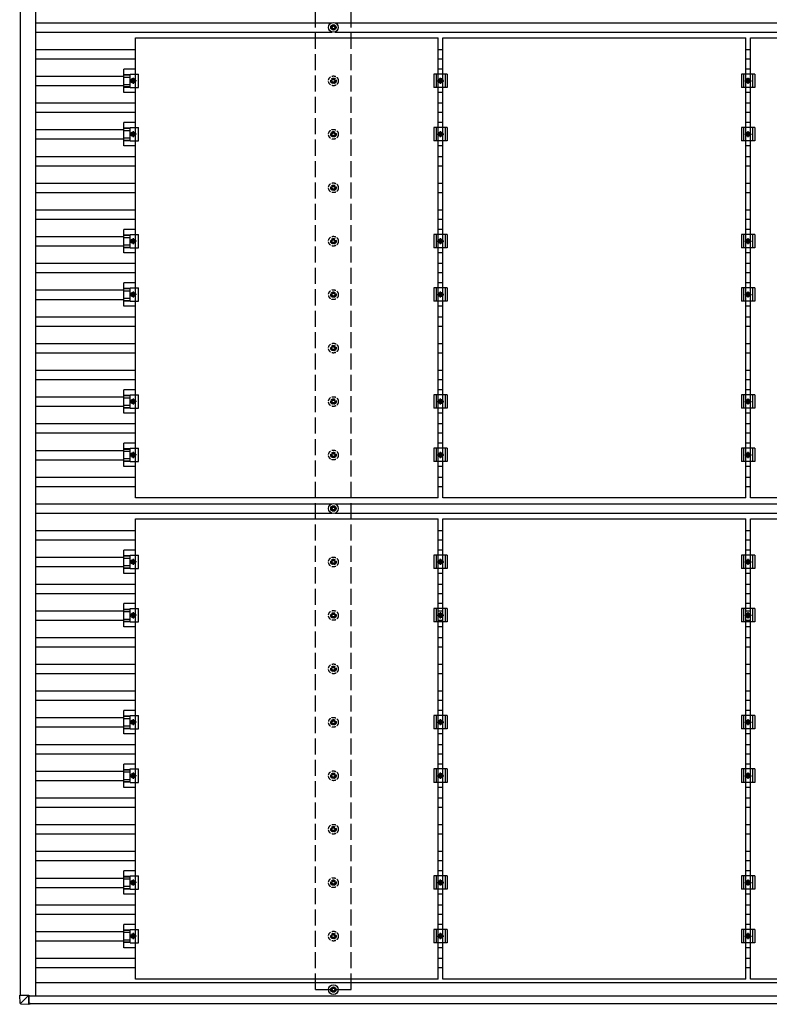
# Model space of a CAD drawing. Units: millimetres. Extents: x 0 to 25230, y 0 to 17820.
# Drawn here: x 9447 to 12253, y 9742 to 13426 of the extents above; entities that cross this region are included whole.
import ezdxf

# ---------------------------------------------------------------- set-up
doc = ezdxf.new("R2010")
doc.units = ezdxf.units.MM
doc.linetypes.add('YCENTER_1', pattern=[13, 10, -1, 1, -1])
doc.linetypes.add('YHIDDEN_1', pattern=[4, 3, -1])
doc.layers.add('YKK_13', color=4, linetype='Continuous', lineweight=30)
doc.layers.add('YKK_A1', color=4, linetype='Continuous', lineweight=30)

msp = doc.modelspace()

# ---------------------------------------------------------------- linework, layer by layer
at = {"layer": 'YKK_13'}
for p, q in [((10615.9, 13398.8), (10611.4, 13398.8)), ((10615.9, 13395.3), (10611.4, 13395.3)), ((10619.7, 13407.1), (10619.7, 13402.7)), ((10619.7, 13391.5), (10619.7, 13387.1)), ((10623.2, 13407.1), (10623.2, 13402.7)), ((10623.2, 13391.5), (10623.2, 13387.1)), ((10631.4, 13398.8), (10627, 13398.8)), ((10631.4, 13395.3), (10627, 13395.3)), ((9880, 13358.5), (11014, 13358.5)), ((9880, 11636.5), (9880, 13358.5)), ((11014, 11636.5), (11014, 13358.5)), ((11031, 13358.5), (12165, 13358.5)), ((11031, 11636.5), (11031, 13358.5)), ((12165, 11636.5), (12165, 13358.5)), ((12182, 13358.5), (13316, 13358.5)), ((12182, 11636.5), (12182, 13358.5)), ((9880, 13241.1), (9836.5, 13241.1)), ((9836.5, 13153.8), (9836.5, 13241.1)), ((11031, 13241.1), (11014, 13241.1)), ((12182, 13241.1), (12165, 13241.1)), ((9836.5, 13221), (9860.7, 13221)), ((9836.5, 13219.6), (9860.7, 13219.6)), ((9836.5, 13211.4), (9860.7, 13211.4)), ((9860.7, 13222.5), (9892, 13222.5)), ((9860.7, 13172.5), (9860.7, 13222.5)), ((9864, 13197.5), (9867.7, 13204)), ((9867.7, 13191), (9864, 13197.5)), ((9867.7, 13204), (9875.2, 13204)), ((9875.2, 13191), (9867.7, 13191)), ((9875.2, 13204), (9879, 13197.5)), ((9879, 13197.5), (9875.2, 13191)), ((9892, 13172.5), (9892, 13222.5)), ((11047.5, 13222.5), (10997.5, 13222.5)), ((10997.5, 13222.5), (10997.5, 13172.5)), ((11005.5, 13222.5), (11005.5, 13172.5)), ((11015, 13197.5), (11018.7, 13204)), ((11018.7, 13191), (11015, 13197.5)), ((11018.7, 13204), (11026.2, 13204)), ((11026.2, 13191), (11018.7, 13191)), ((11026.2, 13204), (11030, 13197.5)), ((11030, 13197.5), (11026.2, 13191)), ((11039.5, 13222.5), (11039.5, 13172.5)), ((11047.5, 13222.5), (11047.5, 13172.5)), ((12198.5, 13222.5), (12148.5, 13222.5)), ((12148.5, 13222.5), (12148.5, 13172.5)), ((12156.5, 13222.5), (12156.5, 13172.5)), ((12166, 13197.5), (12169.7, 13204)), ((12169.7, 13191), (12166, 13197.5)), ((12169.7, 13204), (12177.2, 13204)), ((12177.2, 13191), (12169.7, 13191)), ((12177.2, 13204), (12181, 13197.5)), ((12181, 13197.5), (12177.2, 13191)), ((12190.5, 13222.5), (12190.5, 13172.5)), ((12198.5, 13222.5), (12198.5, 13172.5)), ((9836.5, 13183.6), (9860.7, 13183.6)), ((9836.5, 13175.4), (9860.7, 13175.4)), ((9836.5, 13174), (9860.7, 13174)), ((9880, 13153.8), (9836.5, 13153.8)), ((9860.7, 13172.5), (9892, 13172.5)), ((11047.5, 13172.5), (10997.5, 13172.5)), ((11031, 13153.8), (11014, 13153.8)), ((12198.5, 13172.5), (12148.5, 13172.5)), ((12182, 13153.8), (12165, 13153.8)), ((9880, 13041.1), (9836.5, 13041.1)), ((9836.5, 12953.8), (9836.5, 13041.1)), ((11031, 13041.1), (11014, 13041.1)), ((12182, 13041.1), (12165, 13041.1)), ((9836.5, 13021), (9860.7, 13021)), ((9836.5, 13019.6), (9860.7, 13019.6)), ((9836.5, 13011.4), (9860.7, 13011.4)), ((9860.7, 13022.5), (9892, 13022.5)), ((9860.7, 12972.5), (9860.7, 13022.5)), ((9864, 12997.5), (9867.7, 13004)), ((9867.7, 13004), (9875.2, 13004)), ((9875.2, 13004), (9879, 12997.5)), ((9892, 12972.5), (9892, 13022.5)), ((11047.5, 13022.5), (10997.5, 13022.5)), ((10997.5, 13022.5), (10997.5, 12972.5)), ((11005.5, 13022.5), (11005.5, 12972.5)), ((11015, 12997.5), (11018.7, 13004)), ((11018.7, 13004), (11026.2, 13004)), ((11026.2, 13004), (11030, 12997.5)), ((11039.5, 13022.5), (11039.5, 12972.5)), ((11047.5, 13022.5), (11047.5, 12972.5)), ((12198.5, 13022.5), (12148.5, 13022.5)), ((12148.5, 13022.5), (12148.5, 12972.5)), ((12156.5, 13022.5), (12156.5, 12972.5)), ((12166, 12997.5), (12169.7, 13004)), ((12169.7, 13004), (12177.2, 13004)), ((12177.2, 13004), (12181, 12997.5)), ((12190.5, 13022.5), (12190.5, 12972.5)), ((12198.5, 13022.5), (12198.5, 12972.5)), ((9836.5, 12983.6), (9860.7, 12983.6)), ((9836.5, 12975.4), (9860.7, 12975.4)), ((9836.5, 12974), (9860.7, 12974)), ((9860.7, 12972.5), (9892, 12972.5)), ((9867.7, 12991), (9864, 12997.5)), ((9875.2, 12991), (9867.7, 12991)), ((9879, 12997.5), (9875.2, 12991)), ((11047.5, 12972.5), (10997.5, 12972.5)), ((11018.7, 12991), (11015, 12997.5)), ((11026.2, 12991), (11018.7, 12991)), ((11030, 12997.5), (11026.2, 12991)), ((12198.5, 12972.5), (12148.5, 12972.5)), ((12169.7, 12991), (12166, 12997.5)), ((12177.2, 12991), (12169.7, 12991)), ((12181, 12997.5), (12177.2, 12991)), ((9880, 12953.8), (9836.5, 12953.8)), ((11031, 12953.8), (11014, 12953.8)), ((12182, 12953.8), (12165, 12953.8)), ((9880, 12641.1), (9836.5, 12641.1)), ((9836.5, 12553.8), (9836.5, 12641.1)), ((11031, 12641.1), (11014, 12641.1)), ((12182, 12641.1), (12165, 12641.1)), ((9836.5, 12621), (9860.7, 12621)), ((9836.5, 12619.6), (9860.7, 12619.6)), ((9836.5, 12611.4), (9860.7, 12611.4)), ((9860.7, 12622.5), (9892, 12622.5)), ((9860.7, 12572.5), (9860.7, 12622.5)), ((9864, 12597.5), (9867.7, 12604)), ((9867.7, 12604), (9875.2, 12604)), ((9875.2, 12604), (9879, 12597.5)), ((9892, 12572.5), (9892, 12622.5)), ((11047.5, 12622.5), (10997.5, 12622.5)), ((10997.5, 12622.5), (10997.5, 12572.5)), ((11005.5, 12622.5), (11005.5, 12572.5)), ((11015, 12597.5), (11018.7, 12604)), ((11018.7, 12604), (11026.2, 12604)), ((11026.2, 12604), (11030, 12597.5)), ((11039.5, 12622.5), (11039.5, 12572.5)), ((11047.5, 12622.5), (11047.5, 12572.5)), ((12198.5, 12622.5), (12148.5, 12622.5)), ((12148.5, 12622.5), (12148.5, 12572.5)), ((12156.5, 12622.5), (12156.5, 12572.5)), ((12166, 12597.5), (12169.7, 12604)), ((12169.7, 12604), (12177.2, 12604)), ((12177.2, 12604), (12181, 12597.5)), ((12190.5, 12622.5), (12190.5, 12572.5)), ((12198.5, 12622.5), (12198.5, 12572.5)), ((9836.5, 12583.6), (9860.7, 12583.6)), ((9836.5, 12575.4), (9860.7, 12575.4)), ((9836.5, 12574), (9860.7, 12574)), ((9860.7, 12572.5), (9892, 12572.5)), ((9867.7, 12591), (9864, 12597.5)), ((9875.2, 12591), (9867.7, 12591)), ((9879, 12597.5), (9875.2, 12591)), ((11047.5, 12572.5), (10997.5, 12572.5)), ((11018.7, 12591), (11015, 12597.5)), ((11026.2, 12591), (11018.7, 12591)), ((11030, 12597.5), (11026.2, 12591)), ((12198.5, 12572.5), (12148.5, 12572.5)), ((12169.7, 12591), (12166, 12597.5)), ((12177.2, 12591), (12169.7, 12591)), ((12181, 12597.5), (12177.2, 12591)), ((9880, 12553.8), (9836.5, 12553.8)), ((11031, 12553.8), (11014, 12553.8)), ((12182, 12553.8), (12165, 12553.8)), ((9880, 12441.1), (9836.5, 12441.1)), ((9836.5, 12353.8), (9836.5, 12441.1)), ((9836.5, 12421), (9860.7, 12421)), ((9836.5, 12419.6), (9860.7, 12419.6)), ((9860.7, 12422.5), (9892, 12422.5)), ((9860.7, 12372.5), (9860.7, 12422.5)), ((9892, 12372.5), (9892, 12422.5)), ((11047.5, 12422.5), (10997.5, 12422.5)), ((10997.5, 12422.5), (10997.5, 12372.5)), ((11005.5, 12422.5), (11005.5, 12372.5)), ((11031, 12441.1), (11014, 12441.1)), ((11039.5, 12422.5), (11039.5, 12372.5)), ((11047.5, 12422.5), (11047.5, 12372.5)), ((12198.5, 12422.5), (12148.5, 12422.5)), ((12148.5, 12422.5), (12148.5, 12372.5)), ((12156.5, 12422.5), (12156.5, 12372.5)), ((12182, 12441.1), (12165, 12441.1)), ((12190.5, 12422.5), (12190.5, 12372.5)), ((12198.5, 12422.5), (12198.5, 12372.5)), ((9836.5, 12411.4), (9860.7, 12411.4)), ((9836.5, 12383.6), (9860.7, 12383.6)), ((9864, 12397.5), (9867.7, 12404)), ((9867.7, 12391), (9864, 12397.5)), ((9867.7, 12404), (9875.2, 12404)), ((9875.2, 12391), (9867.7, 12391)), ((9875.2, 12404), (9879, 12397.5)), ((9879, 12397.5), (9875.2, 12391)), ((11015, 12397.5), (11018.7, 12404)), ((11018.7, 12391), (11015, 12397.5)), ((11018.7, 12404), (11026.2, 12404)), ((11026.2, 12391), (11018.7, 12391)), ((11026.2, 12404), (11030, 12397.5)), ((11030, 12397.5), (11026.2, 12391)), ((12166, 12397.5), (12169.7, 12404)), ((12169.7, 12391), (12166, 12397.5)), ((12169.7, 12404), (12177.2, 12404)), ((12177.2, 12391), (12169.7, 12391)), ((12177.2, 12404), (12181, 12397.5)), ((12181, 12397.5), (12177.2, 12391)), ((9836.5, 12375.4), (9860.7, 12375.4)), ((9836.5, 12374), (9860.7, 12374)), ((9880, 12353.8), (9836.5, 12353.8)), ((9860.7, 12372.5), (9892, 12372.5)), ((11047.5, 12372.5), (10997.5, 12372.5)), ((11031, 12353.8), (11014, 12353.8)), ((12198.5, 12372.5), (12148.5, 12372.5)), ((12182, 12353.8), (12165, 12353.8)), ((9880, 12041.1), (9836.5, 12041.1)), ((9836.5, 11953.8), (9836.5, 12041.1)), ((9836.5, 12021), (9860.7, 12021)), ((9836.5, 12019.6), (9860.7, 12019.6)), ((9836.5, 12011.4), (9860.7, 12011.4)), ((9860.7, 12022.5), (9892, 12022.5)), ((9860.7, 11972.5), (9860.7, 12022.5)), ((9892, 11972.5), (9892, 12022.5)), ((11047.5, 12022.5), (10997.5, 12022.5)), ((10997.5, 12022.5), (10997.5, 11972.5)), ((11005.5, 12022.5), (11005.5, 11972.5)), ((11031, 12041.1), (11014, 12041.1)), ((11039.5, 12022.5), (11039.5, 11972.5)), ((11047.5, 12022.5), (11047.5, 11972.5)), ((12198.5, 12022.5), (12148.5, 12022.5)), ((12148.5, 12022.5), (12148.5, 11972.5)), ((12156.5, 12022.5), (12156.5, 11972.5)), ((12182, 12041.1), (12165, 12041.1)), ((12190.5, 12022.5), (12190.5, 11972.5)), ((12198.5, 12022.5), (12198.5, 11972.5)), ((9836.5, 11983.6), (9860.7, 11983.6)), ((9836.5, 11975.4), (9860.7, 11975.4)), ((9836.5, 11974), (9860.7, 11974)), ((9860.7, 11972.5), (9892, 11972.5)), ((9864, 11997.5), (9867.7, 12004)), ((9867.7, 11991), (9864, 11997.5)), ((9867.7, 12004), (9875.2, 12004)), ((9875.2, 11991), (9867.7, 11991)), ((9875.2, 12004), (9879, 11997.5)), ((9879, 11997.5), (9875.2, 11991)), ((11047.5, 11972.5), (10997.5, 11972.5)), ((11015, 11997.5), (11018.7, 12004)), ((11018.7, 11991), (11015, 11997.5)), ((11018.7, 12004), (11026.2, 12004)), ((11026.2, 11991), (11018.7, 11991)), ((11026.2, 12004), (11030, 11997.5)), ((11030, 11997.5), (11026.2, 11991)), ((12198.5, 11972.5), (12148.5, 11972.5)), ((12166, 11997.5), (12169.7, 12004)), ((12169.7, 11991), (12166, 11997.5)), ((12169.7, 12004), (12177.2, 12004)), ((12177.2, 11991), (12169.7, 11991)), ((12177.2, 12004), (12181, 11997.5)), ((12181, 11997.5), (12177.2, 11991)), ((9880, 11953.8), (9836.5, 11953.8)), ((11031, 11953.8), (11014, 11953.8)), ((12182, 11953.8), (12165, 11953.8)), ((9880, 11841.1), (9836.5, 11841.1)), ((9836.5, 11753.8), (9836.5, 11841.1)), ((11031, 11841.1), (11014, 11841.1)), ((12182, 11841.1), (12165, 11841.1)), ((9836.5, 11821), (9860.7, 11821)), ((9836.5, 11819.6), (9860.7, 11819.6)), ((9836.5, 11811.4), (9860.7, 11811.4)), ((9860.7, 11822.5), (9892, 11822.5)), ((9860.7, 11772.5), (9860.7, 11822.5)), ((9864, 11797.5), (9867.7, 11804)), ((9867.7, 11791), (9864, 11797.5)), ((9867.7, 11804), (9875.2, 11804)), ((9875.2, 11791), (9867.7, 11791)), ((9875.2, 11804), (9879, 11797.5)), ((9879, 11797.5), (9875.2, 11791)), ((9892, 11772.5), (9892, 11822.5)), ((11047.5, 11822.5), (10997.5, 11822.5)), ((10997.5, 11822.5), (10997.5, 11772.5)), ((11005.5, 11822.5), (11005.5, 11772.5)), ((11015, 11797.5), (11018.7, 11804)), ((11018.7, 11791), (11015, 11797.5)), ((11018.7, 11804), (11026.2, 11804)), ((11026.2, 11791), (11018.7, 11791)), ((11026.2, 11804), (11030, 11797.5)), ((11030, 11797.5), (11026.2, 11791)), ((11039.5, 11822.5), (11039.5, 11772.5)), ((11047.5, 11822.5), (11047.5, 11772.5)), ((12198.5, 11822.5), (12148.5, 11822.5)), ((12148.5, 11822.5), (12148.5, 11772.5)), ((12156.5, 11822.5), (12156.5, 11772.5)), ((12166, 11797.5), (12169.7, 11804)), ((12169.7, 11791), (12166, 11797.5)), ((12169.7, 11804), (12177.2, 11804)), ((12177.2, 11791), (12169.7, 11791)), ((12177.2, 11804), (12181, 11797.5)), ((12181, 11797.5), (12177.2, 11791)), ((12190.5, 11822.5), (12190.5, 11772.5)), ((12198.5, 11822.5), (12198.5, 11772.5)), ((9836.5, 11783.6), (9860.7, 11783.6)), ((9836.5, 11775.4), (9860.7, 11775.4)), ((9836.5, 11774), (9860.7, 11774)), ((9880, 11753.8), (9836.5, 11753.8)), ((9860.7, 11772.5), (9892, 11772.5)), ((11047.5, 11772.5), (10997.5, 11772.5)), ((11031, 11753.8), (11014, 11753.8)), ((12198.5, 11772.5), (12148.5, 11772.5)), ((12182, 11753.8), (12165, 11753.8)), ((11014, 11636.5), (9880, 11636.5)), ((10619.7, 11607.1), (10619.7, 11602.7)), ((10623.2, 11607.1), (10623.2, 11602.7)), ((12165, 11636.5), (11031, 11636.5)), ((13316, 11636.5), (12182, 11636.5)), ((10615.9, 11598.8), (10611.4, 11598.8)), ((10615.9, 11595.3), (10611.4, 11595.3)), ((10619.7, 11591.5), (10619.7, 11587.1)), ((10623.2, 11591.5), (10623.2, 11587.1)), ((10631.4, 11598.8), (10627, 11598.8)), ((10631.4, 11595.3), (10627, 11595.3)), ((9880, 11558.5), (11014, 11558.5)), ((9880, 9836.5), (9880, 11558.5)), ((11014, 9836.5), (11014, 11558.5)), ((11031, 11558.5), (12165, 11558.5)), ((11031, 9836.5), (11031, 11558.5)), ((12165, 9836.5), (12165, 11558.5)), ((12182, 11558.5), (13316, 11558.5)), ((12182, 9836.5), (12182, 11558.5)), ((9880, 11441.1), (9836.5, 11441.1)), ((9836.5, 11353.8), (9836.5, 11441.1)), ((9836.5, 11421), (9860.7, 11421)), ((9860.7, 11422.5), (9892, 11422.5)), ((9860.7, 11372.5), (9860.7, 11422.5)), ((9892, 11372.5), (9892, 11422.5)), ((11047.5, 11422.5), (10997.5, 11422.5)), ((10997.5, 11422.5), (10997.5, 11372.5)), ((11005.5, 11422.5), (11005.5, 11372.5)), ((11031, 11441.1), (11014, 11441.1)), ((11039.5, 11422.5), (11039.5, 11372.5)), ((11047.5, 11422.5), (11047.5, 11372.5)), ((12198.5, 11422.5), (12148.5, 11422.5)), ((12148.5, 11422.5), (12148.5, 11372.5)), ((12156.5, 11422.5), (12156.5, 11372.5)), ((12182, 11441.1), (12165, 11441.1)), ((12190.5, 11422.5), (12190.5, 11372.5)), ((12198.5, 11422.5), (12198.5, 11372.5)), ((9836.5, 11419.6), (9860.7, 11419.6)), ((9836.5, 11411.4), (9860.7, 11411.4)), ((9836.5, 11383.6), (9860.7, 11383.6)), ((9864, 11397.5), (9867.7, 11404)), ((9867.7, 11391), (9864, 11397.5)), ((9867.7, 11404), (9875.2, 11404)), ((9875.2, 11391), (9867.7, 11391)), ((9875.2, 11404), (9879, 11397.5)), ((9879, 11397.5), (9875.2, 11391)), ((11015, 11397.5), (11018.7, 11404)), ((11018.7, 11391), (11015, 11397.5)), ((11018.7, 11404), (11026.2, 11404)), ((11026.2, 11391), (11018.7, 11391)), ((11026.2, 11404), (11030, 11397.5)), ((11030, 11397.5), (11026.2, 11391)), ((12166, 11397.5), (12169.7, 11404)), ((12169.7, 11391), (12166, 11397.5)), ((12169.7, 11404), (12177.2, 11404)), ((12177.2, 11391), (12169.7, 11391)), ((12177.2, 11404), (12181, 11397.5)), ((12181, 11397.5), (12177.2, 11391)), ((9836.5, 11375.4), (9860.7, 11375.4)), ((9836.5, 11374), (9860.7, 11374)), ((9880, 11353.8), (9836.5, 11353.8)), ((9860.7, 11372.5), (9892, 11372.5)), ((11047.5, 11372.5), (10997.5, 11372.5)), ((11031, 11353.8), (11014, 11353.8)), ((12198.5, 11372.5), (12148.5, 11372.5)), ((12182, 11353.8), (12165, 11353.8)), ((9880, 11241.1), (9836.5, 11241.1)), ((9836.5, 11153.8), (9836.5, 11241.1)), ((11031, 11241.1), (11014, 11241.1)), ((12182, 11241.1), (12165, 11241.1)), ((9836.5, 11221), (9860.7, 11221)), ((9836.5, 11219.6), (9860.7, 11219.6)), ((9836.5, 11211.4), (9860.7, 11211.4)), ((9860.7, 11222.5), (9892, 11222.5)), ((9860.7, 11172.5), (9860.7, 11222.5)), ((9864, 11197.5), (9867.7, 11204)), ((9867.7, 11204), (9875.2, 11204)), ((9875.2, 11204), (9879, 11197.5)), ((9892, 11172.5), (9892, 11222.5)), ((11047.5, 11222.5), (10997.5, 11222.5)), ((10997.5, 11222.5), (10997.5, 11172.5)), ((11005.5, 11222.5), (11005.5, 11172.5)), ((11015, 11197.5), (11018.7, 11204)), ((11018.7, 11204), (11026.2, 11204)), ((11026.2, 11204), (11030, 11197.5)), ((11039.5, 11222.5), (11039.5, 11172.5)), ((11047.5, 11222.5), (11047.5, 11172.5)), ((12198.5, 11222.5), (12148.5, 11222.5)), ((12148.5, 11222.5), (12148.5, 11172.5)), ((12156.5, 11222.5), (12156.5, 11172.5)), ((12166, 11197.5), (12169.7, 11204)), ((12169.7, 11204), (12177.2, 11204)), ((12177.2, 11204), (12181, 11197.5)), ((12190.5, 11222.5), (12190.5, 11172.5)), ((12198.5, 11222.5), (12198.5, 11172.5)), ((9836.5, 11183.6), (9860.7, 11183.6)), ((9836.5, 11175.4), (9860.7, 11175.4)), ((9836.5, 11174), (9860.7, 11174)), ((9860.7, 11172.5), (9892, 11172.5)), ((9867.7, 11191), (9864, 11197.5)), ((9875.2, 11191), (9867.7, 11191)), ((9879, 11197.5), (9875.2, 11191)), ((11047.5, 11172.5), (10997.5, 11172.5)), ((11018.7, 11191), (11015, 11197.5)), ((11026.2, 11191), (11018.7, 11191)), ((11030, 11197.5), (11026.2, 11191)), ((12198.5, 11172.5), (12148.5, 11172.5)), ((12169.7, 11191), (12166, 11197.5)), ((12177.2, 11191), (12169.7, 11191)), ((12181, 11197.5), (12177.2, 11191)), ((9880, 11153.8), (9836.5, 11153.8)), ((11031, 11153.8), (11014, 11153.8)), ((12182, 11153.8), (12165, 11153.8)), ((9880, 10841.1), (9836.5, 10841.1)), ((9836.5, 10753.8), (9836.5, 10841.1)), ((11031, 10841.1), (11014, 10841.1)), ((12182, 10841.1), (12165, 10841.1)), ((9836.5, 10821), (9860.7, 10821)), ((9836.5, 10819.6), (9860.7, 10819.6)), ((9836.5, 10811.4), (9860.7, 10811.4)), ((9860.7, 10822.5), (9892, 10822.5)), ((9860.7, 10772.5), (9860.7, 10822.5)), ((9864, 10797.5), (9867.7, 10804)), ((9867.7, 10791), (9864, 10797.5)), ((9867.7, 10804), (9875.2, 10804)), ((9875.2, 10804), (9879, 10797.5)), ((9879, 10797.5), (9875.2, 10791)), ((9892, 10772.5), (9892, 10822.5)), ((11047.5, 10822.5), (10997.5, 10822.5)), ((10997.5, 10822.5), (10997.5, 10772.5)), ((11005.5, 10822.5), (11005.5, 10772.5)), ((11015, 10797.5), (11018.7, 10804)), ((11018.7, 10791), (11015, 10797.5)), ((11018.7, 10804), (11026.2, 10804)), ((11026.2, 10804), (11030, 10797.5)), ((11030, 10797.5), (11026.2, 10791)), ((11039.5, 10822.5), (11039.5, 10772.5)), ((11047.5, 10822.5), (11047.5, 10772.5)), ((12198.5, 10822.5), (12148.5, 10822.5)), ((12148.5, 10822.5), (12148.5, 10772.5)), ((12156.5, 10822.5), (12156.5, 10772.5)), ((12166, 10797.5), (12169.7, 10804)), ((12169.7, 10791), (12166, 10797.5)), ((12169.7, 10804), (12177.2, 10804)), ((12177.2, 10804), (12181, 10797.5)), ((12181, 10797.5), (12177.2, 10791)), ((12190.5, 10822.5), (12190.5, 10772.5)), ((12198.5, 10822.5), (12198.5, 10772.5)), ((9836.5, 10783.6), (9860.7, 10783.6)), ((9836.5, 10775.4), (9860.7, 10775.4)), ((9836.5, 10774), (9860.7, 10774)), ((9860.7, 10772.5), (9892, 10772.5)), ((9875.2, 10791), (9867.7, 10791)), ((11047.5, 10772.5), (10997.5, 10772.5)), ((11026.2, 10791), (11018.7, 10791)), ((12198.5, 10772.5), (12148.5, 10772.5)), ((12177.2, 10791), (12169.7, 10791)), ((9880, 10753.8), (9836.5, 10753.8)), ((11031, 10753.8), (11014, 10753.8)), ((12182, 10753.8), (12165, 10753.8)), ((9880, 10641.1), (9836.5, 10641.1)), ((9836.5, 10553.8), (9836.5, 10641.1)), ((9836.5, 10621), (9860.7, 10621)), ((9836.5, 10619.6), (9860.7, 10619.6)), ((9836.5, 10611.4), (9860.7, 10611.4)), ((9860.7, 10622.5), (9892, 10622.5)), ((9860.7, 10572.5), (9860.7, 10622.5)), ((9892, 10572.5), (9892, 10622.5)), ((11047.5, 10622.5), (10997.5, 10622.5)), ((10997.5, 10622.5), (10997.5, 10572.5)), ((11005.5, 10622.5), (11005.5, 10572.5)), ((11031, 10641.1), (11014, 10641.1)), ((11039.5, 10622.5), (11039.5, 10572.5)), ((11047.5, 10622.5), (11047.5, 10572.5)), ((12198.5, 10622.5), (12148.5, 10622.5)), ((12148.5, 10622.5), (12148.5, 10572.5)), ((12156.5, 10622.5), (12156.5, 10572.5)), ((12182, 10641.1), (12165, 10641.1)), ((12190.5, 10622.5), (12190.5, 10572.5)), ((12198.5, 10622.5), (12198.5, 10572.5)), ((9836.5, 10583.6), (9860.7, 10583.6)), ((9836.5, 10575.4), (9860.7, 10575.4)), ((9836.5, 10574), (9860.7, 10574)), ((9864, 10597.5), (9867.7, 10604)), ((9867.7, 10591), (9864, 10597.5)), ((9867.7, 10604), (9875.2, 10604)), ((9875.2, 10591), (9867.7, 10591)), ((9875.2, 10604), (9879, 10597.5)), ((9879, 10597.5), (9875.2, 10591)), ((11015, 10597.5), (11018.7, 10604)), ((11018.7, 10591), (11015, 10597.5)), ((11018.7, 10604), (11026.2, 10604)), ((11026.2, 10591), (11018.7, 10591)), ((11026.2, 10604), (11030, 10597.5)), ((11030, 10597.5), (11026.2, 10591)), ((12166, 10597.5), (12169.7, 10604)), ((12169.7, 10591), (12166, 10597.5)), ((12169.7, 10604), (12177.2, 10604)), ((12177.2, 10591), (12169.7, 10591)), ((12177.2, 10604), (12181, 10597.5)), ((12181, 10597.5), (12177.2, 10591)), ((9880, 10553.8), (9836.5, 10553.8)), ((9860.7, 10572.5), (9892, 10572.5)), ((11047.5, 10572.5), (10997.5, 10572.5)), ((11031, 10553.8), (11014, 10553.8)), ((12198.5, 10572.5), (12148.5, 10572.5)), ((12182, 10553.8), (12165, 10553.8)), ((9880, 10241.1), (9836.5, 10241.1)), ((9836.5, 10153.8), (9836.5, 10241.1)), ((11031, 10241.1), (11014, 10241.1)), ((12182, 10241.1), (12165, 10241.1)), ((9836.5, 10221), (9860.7, 10221)), ((9836.5, 10219.6), (9860.7, 10219.6)), ((9836.5, 10211.4), (9860.7, 10211.4)), ((9860.7, 10222.5), (9892, 10222.5)), ((9860.7, 10172.5), (9860.7, 10222.5)), ((9892, 10172.5), (9892, 10222.5)), ((11047.5, 10222.5), (10997.5, 10222.5)), ((10997.5, 10222.5), (10997.5, 10172.5)), ((11005.5, 10222.5), (11005.5, 10172.5)), ((11039.5, 10222.5), (11039.5, 10172.5)), ((11047.5, 10222.5), (11047.5, 10172.5)), ((12198.5, 10222.5), (12148.5, 10222.5)), ((12148.5, 10222.5), (12148.5, 10172.5)), ((12156.5, 10222.5), (12156.5, 10172.5)), ((12190.5, 10222.5), (12190.5, 10172.5)), ((12198.5, 10222.5), (12198.5, 10172.5)), ((9836.5, 10183.6), (9860.7, 10183.6)), ((9836.5, 10175.4), (9860.7, 10175.4)), ((9836.5, 10174), (9860.7, 10174)), ((9860.7, 10172.5), (9892, 10172.5)), ((9864, 10197.5), (9867.7, 10204)), ((9867.7, 10191), (9864, 10197.5)), ((9867.7, 10204), (9875.2, 10204)), ((9875.2, 10191), (9867.7, 10191)), ((9875.2, 10204), (9879, 10197.5)), ((9879, 10197.5), (9875.2, 10191)), ((11047.5, 10172.5), (10997.5, 10172.5)), ((11015, 10197.5), (11018.7, 10204)), ((11018.7, 10191), (11015, 10197.5)), ((11018.7, 10204), (11026.2, 10204)), ((11026.2, 10191), (11018.7, 10191)), ((11026.2, 10204), (11030, 10197.5)), ((11030, 10197.5), (11026.2, 10191)), ((12198.5, 10172.5), (12148.5, 10172.5)), ((12166, 10197.5), (12169.7, 10204)), ((12169.7, 10191), (12166, 10197.5)), ((12169.7, 10204), (12177.2, 10204)), ((12177.2, 10191), (12169.7, 10191)), ((12177.2, 10204), (12181, 10197.5)), ((12181, 10197.5), (12177.2, 10191)), ((9880, 10153.8), (9836.5, 10153.8)), ((11031, 10153.8), (11014, 10153.8)), ((12182, 10153.8), (12165, 10153.8)), ((9880, 10041.1), (9836.5, 10041.1)), ((9836.5, 9953.8), (9836.5, 10041.1)), ((9836.5, 10021), (9860.7, 10021)), ((9860.7, 10022.5), (9892, 10022.5)), ((9860.7, 9972.5), (9860.7, 10022.5)), ((9892, 9972.5), (9892, 10022.5)), ((11047.5, 10022.5), (10997.5, 10022.5)), ((10997.5, 10022.5), (10997.5, 9972.5)), ((11005.5, 10022.5), (11005.5, 9972.5)), ((11031, 10041.1), (11014, 10041.1)), ((11039.5, 10022.5), (11039.5, 9972.5)), ((11047.5, 10022.5), (11047.5, 9972.5)), ((12198.5, 10022.5), (12148.5, 10022.5)), ((12148.5, 10022.5), (12148.5, 9972.5)), ((12156.5, 10022.5), (12156.5, 9972.5)), ((12182, 10041.1), (12165, 10041.1)), ((12190.5, 10022.5), (12190.5, 9972.5)), ((12198.5, 10022.5), (12198.5, 9972.5)), ((9836.5, 10019.6), (9860.7, 10019.6)), ((9836.5, 10011.4), (9860.7, 10011.4)), ((9836.5, 9983.6), (9860.7, 9983.6)), ((9864, 9997.5), (9867.7, 10004)), ((9867.7, 9991), (9864, 9997.5)), ((9867.7, 10004), (9875.2, 10004)), ((9875.2, 9991), (9867.7, 9991)), ((9875.2, 10004), (9879, 9997.5)), ((9879, 9997.5), (9875.2, 9991)), ((11015, 9997.5), (11018.7, 10004)), ((11018.7, 9991), (11015, 9997.5)), ((11018.7, 10004), (11026.2, 10004)), ((11026.2, 9991), (11018.7, 9991)), ((11026.2, 10004), (11030, 9997.5)), ((11030, 9997.5), (11026.2, 9991)), ((12166, 9997.5), (12169.7, 10004)), ((12169.7, 9991), (12166, 9997.5)), ((12169.7, 10004), (12177.2, 10004)), ((12177.2, 9991), (12169.7, 9991)), ((12177.2, 10004), (12181, 9997.5)), ((12181, 9997.5), (12177.2, 9991)), ((9836.5, 9975.4), (9860.7, 9975.4)), ((9836.5, 9974), (9860.7, 9974)), ((9880, 9953.8), (9836.5, 9953.8)), ((9860.7, 9972.5), (9892, 9972.5)), ((11047.5, 9972.5), (10997.5, 9972.5)), ((11031, 9953.8), (11014, 9953.8)), ((12198.5, 9972.5), (12148.5, 9972.5)), ((12182, 9953.8), (12165, 9953.8)), ((11014, 9836.5), (9880, 9836.5)), ((12165, 9836.5), (11031, 9836.5)), ((13316, 9836.5), (12182, 9836.5)), ((10619.7, 9807.1), (10619.7, 9802.7)), ((10623.2, 9807.1), (10623.2, 9802.7)), ((9448.8, 9745.8), (9447, 9776.4)), ((9448.8, 9776.4), (9447, 9776.4)), ((9448.8, 9776.4), (9481.1, 9776.4)), ((9481.1, 9776.4), (9450.8, 9745.9)), ((9481.1, 9776.4), (9481.2, 9776.4)), ((9481.2, 9744), (9481.1, 9776.4)), ((9481.2, 9776.4), (9481.3, 9745.1)), ((10615.9, 9798.8), (10611.4, 9798.8)), ((10615.9, 9795.3), (10611.4, 9795.3)), ((10619.7, 9791.5), (10619.7, 9787.1)), ((10623.2, 9791.5), (10623.2, 9787.1)), ((10631.4, 9798.8), (10627, 9798.8)), ((10631.4, 9795.3), (10627, 9795.3)), ((9450.7, 9743.9), (9481.2, 9742.1)), ((9486.1, 9742.1), (9481.2, 9742.1)), ((9486.1, 9745.4), (9481.3, 9745.4)), ((9481.3, 9744.8), (9482.5, 9744.7)), ((9481.3, 9744.6), (9486, 9744.6)), ((9482.5, 9744.7), (9482.5, 9745.4)), ((9482.5, 9745.4), (9482.5, 9744.7)), ((9482.5, 9744.8), (9486, 9744.6)), ((9482.5, 9744.7), (9482.5, 9744.7)), ((9486, 9745.4), (9486, 9745)), ((9486.1, 9743), (9486.1, 9745.4))]:
    msp.add_line(p, q, dxfattribs=at)
at = {"layer": 'YKK_13', "linetype": 'YCENTER_1'}
for p, q in [((9884, 13197.5), (9859, 13197.5)), ((9871.5, 13209), (9871.5, 13186)), ((11010, 13197.5), (11035, 13197.5)), ((11022.5, 13186), (11022.5, 13209)), ((12161, 13197.5), (12186, 13197.5)), ((12173.5, 13186), (12173.5, 13209)), ((9871.5, 13009), (9871.5, 12986)), ((11022.5, 12986), (11022.5, 13009)), ((12173.5, 12986), (12173.5, 13009)), ((9884, 12997.5), (9859, 12997.5)), ((11010, 12997.5), (11035, 12997.5)), ((12161, 12997.5), (12186, 12997.5)), ((9871.5, 12609), (9871.5, 12586)), ((11022.5, 12586), (11022.5, 12609)), ((12173.5, 12586), (12173.5, 12609)), ((9884, 12597.5), (9859, 12597.5)), ((11010, 12597.5), (11035, 12597.5)), ((12161, 12597.5), (12186, 12597.5)), ((9884, 12397.5), (9859, 12397.5)), ((9871.5, 12409), (9871.5, 12386)), ((11010, 12397.5), (11035, 12397.5)), ((11022.5, 12386), (11022.5, 12409)), ((12161, 12397.5), (12186, 12397.5)), ((12173.5, 12386), (12173.5, 12409)), ((9884, 11997.5), (9859, 11997.5)), ((9871.5, 12009), (9871.5, 11986)), ((11010, 11997.5), (11035, 11997.5)), ((11022.5, 11986), (11022.5, 12009)), ((12161, 11997.5), (12186, 11997.5)), ((12173.5, 11986), (12173.5, 12009)), ((9884, 11797.5), (9859, 11797.5)), ((9871.5, 11809), (9871.5, 11786)), ((11010, 11797.5), (11035, 11797.5)), ((11022.5, 11786), (11022.5, 11809)), ((12161, 11797.5), (12186, 11797.5)), ((12173.5, 11786), (12173.5, 11809)), ((9884, 11397.5), (9859, 11397.5)), ((9871.5, 11409), (9871.5, 11386)), ((11010, 11397.5), (11035, 11397.5)), ((11022.5, 11386), (11022.5, 11409)), ((12161, 11397.5), (12186, 11397.5)), ((12173.5, 11386), (12173.5, 11409)), ((9871.5, 11209), (9871.5, 11186)), ((11022.5, 11186), (11022.5, 11209)), ((12173.5, 11186), (12173.5, 11209)), ((9884, 11197.5), (9859, 11197.5)), ((11010, 11197.5), (11035, 11197.5)), ((12161, 11197.5), (12186, 11197.5)), ((9884, 10797.5), (9859, 10797.5)), ((9871.5, 10809), (9871.5, 10786)), ((11010, 10797.5), (11035, 10797.5)), ((11022.5, 10786), (11022.5, 10809)), ((12161, 10797.5), (12186, 10797.5)), ((12173.5, 10786), (12173.5, 10809)), ((9884, 10597.5), (9859, 10597.5)), ((9871.5, 10609), (9871.5, 10586)), ((11010, 10597.5), (11035, 10597.5)), ((11022.5, 10586), (11022.5, 10609)), ((12161, 10597.5), (12186, 10597.5)), ((12173.5, 10586), (12173.5, 10609)), ((9871.5, 10209), (9871.5, 10186)), ((11022.5, 10186), (11022.5, 10209)), ((12173.5, 10186), (12173.5, 10209)), ((9884, 10197.5), (9859, 10197.5)), ((11010, 10197.5), (11035, 10197.5)), ((12161, 10197.5), (12186, 10197.5)), ((9884, 9997.5), (9859, 9997.5)), ((9871.5, 10009), (9871.5, 9986)), ((11010, 9997.5), (11035, 9997.5)), ((11022.5, 9986), (11022.5, 10009)), ((12161, 9997.5), (12186, 9997.5)), ((12173.5, 9986), (12173.5, 10009))]:
    msp.add_line(p, q, dxfattribs=at)
at = {"layer": 'YKK_13', "linetype": 'YHIDDEN_1', "ltscale": 5}
for p, q in [((10615.9, 13198.8), (10611.4, 13198.8)), ((10615.9, 13195.3), (10611.4, 13195.3)), ((10619.7, 13207.1), (10619.7, 13202.7)), ((10619.7, 13191.5), (10619.7, 13187.1)), ((10623.2, 13207.1), (10623.2, 13202.7)), ((10623.2, 13191.5), (10623.2, 13187.1)), ((10631.4, 13198.8), (10627, 13198.8)), ((10631.4, 13195.3), (10627, 13195.3)), ((10619.7, 13007.1), (10619.7, 13002.7)), ((10623.2, 13007.1), (10623.2, 13002.7)), ((10615.9, 12998.8), (10611.4, 12998.8)), ((10615.9, 12995.3), (10611.4, 12995.3)), ((10619.7, 12991.5), (10619.7, 12987.1)), ((10623.2, 12991.5), (10623.2, 12987.1)), ((10631.4, 12998.8), (10627, 12998.8)), ((10631.4, 12995.3), (10627, 12995.3)), ((10615.9, 12798.8), (10611.4, 12798.8)), ((10615.9, 12795.3), (10611.4, 12795.3)), ((10619.7, 12807.1), (10619.7, 12802.7)), ((10619.7, 12791.5), (10619.7, 12787.1)), ((10623.2, 12807.1), (10623.2, 12802.7)), ((10623.2, 12791.5), (10623.2, 12787.1)), ((10631.4, 12798.8), (10627, 12798.8)), ((10631.4, 12795.3), (10627, 12795.3)), ((10615.9, 12598.8), (10611.4, 12598.8)), ((10619.7, 12607.1), (10619.7, 12602.7)), ((10623.2, 12607.1), (10623.2, 12602.7)), ((10631.4, 12598.8), (10627, 12598.8)), ((10615.9, 12595.3), (10611.4, 12595.3)), ((10619.7, 12591.5), (10619.7, 12587.1)), ((10623.2, 12591.5), (10623.2, 12587.1)), ((10631.4, 12595.3), (10627, 12595.3)), ((10615.9, 12398.8), (10611.4, 12398.8)), ((10615.9, 12395.3), (10611.4, 12395.3)), ((10619.7, 12407.1), (10619.7, 12402.7)), ((10619.7, 12391.5), (10619.7, 12387.1)), ((10623.2, 12407.1), (10623.2, 12402.7)), ((10623.2, 12391.5), (10623.2, 12387.1)), ((10631.4, 12398.8), (10627, 12398.8)), ((10631.4, 12395.3), (10627, 12395.3)), ((10615.9, 12198.8), (10611.4, 12198.8)), ((10615.9, 12195.3), (10611.4, 12195.3)), ((10619.7, 12207.1), (10619.7, 12202.7)), ((10623.2, 12207.1), (10623.2, 12202.7)), ((10631.4, 12198.8), (10627, 12198.8)), ((10631.4, 12195.3), (10627, 12195.3)), ((10619.7, 12191.5), (10619.7, 12187.1)), ((10623.2, 12191.5), (10623.2, 12187.1)), ((10615.9, 11998.8), (10611.4, 11998.8)), ((10615.9, 11995.3), (10611.4, 11995.3)), ((10619.7, 12007.1), (10619.7, 12002.7)), ((10619.7, 11991.5), (10619.7, 11987.1)), ((10623.2, 12007.1), (10623.2, 12002.7)), ((10623.2, 11991.5), (10623.2, 11987.1)), ((10631.4, 11998.8), (10627, 11998.8)), ((10631.4, 11995.3), (10627, 11995.3)), ((10615.9, 11798.8), (10611.4, 11798.8)), ((10615.9, 11795.3), (10611.4, 11795.3)), ((10619.7, 11807.1), (10619.7, 11802.7)), ((10619.7, 11791.5), (10619.7, 11787.1)), ((10623.2, 11807.1), (10623.2, 11802.7)), ((10623.2, 11791.5), (10623.2, 11787.1)), ((10631.4, 11798.8), (10627, 11798.8)), ((10631.4, 11795.3), (10627, 11795.3)), ((10615.9, 11398.8), (10611.4, 11398.8)), ((10615.9, 11395.3), (10611.4, 11395.3)), ((10619.7, 11407.1), (10619.7, 11402.7)), ((10619.7, 11391.5), (10619.7, 11387.1)), ((10623.2, 11407.1), (10623.2, 11402.7)), ((10623.2, 11391.5), (10623.2, 11387.1)), ((10631.4, 11398.8), (10627, 11398.8)), ((10631.4, 11395.3), (10627, 11395.3)), ((10619.7, 11207.1), (10619.7, 11202.7)), ((10623.2, 11207.1), (10623.2, 11202.7)), ((10615.9, 11198.8), (10611.4, 11198.8)), ((10615.9, 11195.3), (10611.4, 11195.3)), ((10619.7, 11191.5), (10619.7, 11187.1)), ((10623.2, 11191.5), (10623.2, 11187.1)), ((10631.4, 11198.8), (10627, 11198.8)), ((10631.4, 11195.3), (10627, 11195.3)), ((10615.9, 10998.8), (10611.4, 10998.8)), ((10615.9, 10995.3), (10611.4, 10995.3)), ((10619.7, 11007.1), (10619.7, 11002.7)), ((10619.7, 10991.5), (10619.7, 10987.1)), ((10623.2, 11007.1), (10623.2, 11002.7)), ((10623.2, 10991.5), (10623.2, 10987.1)), ((10631.4, 10998.8), (10627, 10998.8)), ((10631.4, 10995.3), (10627, 10995.3)), ((10615.9, 10798.8), (10611.4, 10798.8)), ((10615.9, 10795.3), (10611.4, 10795.3)), ((10619.7, 10807.1), (10619.7, 10802.7)), ((10623.2, 10807.1), (10623.2, 10802.7)), ((10631.4, 10798.8), (10627, 10798.8)), ((10631.4, 10795.3), (10627, 10795.3)), ((10619.7, 10791.5), (10619.7, 10787.1)), ((10623.2, 10791.5), (10623.2, 10787.1)), ((10615.9, 10598.8), (10611.4, 10598.8)), ((10615.9, 10595.3), (10611.4, 10595.3)), ((10619.7, 10607.1), (10619.7, 10602.7)), ((10619.7, 10591.5), (10619.7, 10587.1)), ((10623.2, 10607.1), (10623.2, 10602.7)), ((10623.2, 10591.5), (10623.2, 10587.1)), ((10631.4, 10598.8), (10627, 10598.8)), ((10631.4, 10595.3), (10627, 10595.3)), ((10615.9, 10398.8), (10611.4, 10398.8)), ((10615.9, 10395.3), (10611.4, 10395.3)), ((10619.7, 10407.1), (10619.7, 10402.7)), ((10619.7, 10391.5), (10619.7, 10387.1)), ((10623.2, 10407.1), (10623.2, 10402.7)), ((10623.2, 10391.5), (10623.2, 10387.1)), ((10631.4, 10398.8), (10627, 10398.8)), ((10631.4, 10395.3), (10627, 10395.3)), ((10619.7, 10207.1), (10619.7, 10202.7)), ((10623.2, 10207.1), (10623.2, 10202.7)), ((10615.9, 10198.8), (10611.4, 10198.8)), ((10615.9, 10195.3), (10611.4, 10195.3)), ((10619.7, 10191.5), (10619.7, 10187.1)), ((10623.2, 10191.5), (10623.2, 10187.1)), ((10631.4, 10198.8), (10627, 10198.8)), ((10631.4, 10195.3), (10627, 10195.3)), ((10615.9, 9998.8), (10611.4, 9998.8)), ((10615.9, 9995.3), (10611.4, 9995.3)), ((10619.7, 10007.1), (10619.7, 10002.7)), ((10619.7, 9991.5), (10619.7, 9987.1)), ((10623.2, 10007.1), (10623.2, 10002.7)), ((10623.2, 9991.5), (10623.2, 9987.1)), ((10631.4, 9998.8), (10627, 9998.8)), ((10631.4, 9995.3), (10627, 9995.3))]:
    msp.add_line(p, q, dxfattribs=at)
at = {"layer": 'YKK_13'}
for centre, radius in [((10621.4, 13397.1), 18.3), ((10621.4, 13397.1), 10.2), ((10621.4, 13397.1), 5.85), ((10621.4, 13397.1), 5.25), ((9871.5, 13197.5), 8.5), ((9871.5, 13197.5), 6.5), ((9871.5, 13197.5), 4), ((11022.5, 13197.5), 8.5), ((11022.5, 13197.5), 6.5), ((11022.5, 13197.5), 4), ((12173.5, 13197.5), 8.5), ((12173.5, 13197.5), 6.5), ((12173.5, 13197.5), 4), ((9871.5, 12997.5), 8.5), ((9871.5, 12997.5), 6.5), ((11022.5, 12997.5), 8.5), ((11022.5, 12997.5), 6.5), ((12173.5, 12997.5), 8.5), ((12173.5, 12997.5), 6.5), ((9871.5, 12997.5), 4), ((11022.5, 12997.5), 4), ((12173.5, 12997.5), 4), ((9871.5, 12597.5), 8.5), ((9871.5, 12597.5), 6.5), ((9871.5, 12597.5), 4), ((11022.5, 12597.5), 8.5), ((11022.5, 12597.5), 6.5), ((11022.5, 12597.5), 4), ((12173.5, 12597.5), 8.5), ((12173.5, 12597.5), 6.5), ((12173.5, 12597.5), 4), ((9871.5, 12397.5), 8.5), ((9871.5, 12397.5), 6.5), ((9871.5, 12397.5), 4), ((11022.5, 12397.5), 8.5), ((11022.5, 12397.5), 6.5), ((11022.5, 12397.5), 4), ((12173.5, 12397.5), 8.5), ((12173.5, 12397.5), 6.5), ((12173.5, 12397.5), 4), ((9871.5, 11997.5), 8.5), ((9871.5, 11997.5), 6.5), ((9871.5, 11997.5), 4), ((11022.5, 11997.5), 8.5), ((11022.5, 11997.5), 6.5), ((11022.5, 11997.5), 4), ((12173.5, 11997.5), 8.5), ((12173.5, 11997.5), 6.5), ((12173.5, 11997.5), 4), ((9871.5, 11797.5), 8.5), ((9871.5, 11797.5), 6.5), ((9871.5, 11797.5), 4), ((11022.5, 11797.5), 8.5), ((11022.5, 11797.5), 6.5), ((11022.5, 11797.5), 4), ((12173.5, 11797.5), 8.5), ((12173.5, 11797.5), 6.5), ((12173.5, 11797.5), 4), ((10621.4, 11597.1), 18.3), ((10621.4, 11597.1), 10.2), ((10621.4, 11597.1), 5.85), ((10621.4, 11597.1), 5.25), ((9871.5, 11397.5), 8.5), ((9871.5, 11397.5), 6.5), ((9871.5, 11397.5), 4), ((11022.5, 11397.5), 8.5), ((11022.5, 11397.5), 6.5), ((11022.5, 11397.5), 4), ((12173.5, 11397.5), 8.5), ((12173.5, 11397.5), 6.5), ((12173.5, 11397.5), 4), ((9871.5, 11197.5), 8.5), ((9871.5, 11197.5), 6.5), ((9871.5, 11197.5), 4), ((11022.5, 11197.5), 8.5), ((11022.5, 11197.5), 6.5), ((11022.5, 11197.5), 4), ((12173.5, 11197.5), 8.5), ((12173.5, 11197.5), 6.5), ((12173.5, 11197.5), 4), ((9871.5, 10797.5), 8.5), ((9871.5, 10797.5), 6.5), ((9871.5, 10797.5), 4), ((11022.5, 10797.5), 8.5), ((11022.5, 10797.5), 6.5), ((11022.5, 10797.5), 4), ((12173.5, 10797.5), 8.5), ((12173.5, 10797.5), 6.5), ((12173.5, 10797.5), 4), ((9871.5, 10597.5), 8.5), ((9871.5, 10597.5), 6.5), ((9871.5, 10597.5), 4), ((11022.5, 10597.5), 8.5), ((11022.5, 10597.5), 6.5), ((11022.5, 10597.5), 4), ((12173.5, 10597.5), 8.5), ((12173.5, 10597.5), 6.5), ((12173.5, 10597.5), 4), ((9871.5, 10197.5), 8.5), ((11022.5, 10197.5), 8.5), ((12173.5, 10197.5), 8.5), ((9871.5, 10197.5), 6.5), ((9871.5, 10197.5), 4), ((11022.5, 10197.5), 6.5), ((11022.5, 10197.5), 4), ((12173.5, 10197.5), 6.5), ((12173.5, 10197.5), 4), ((9871.5, 9997.5), 8.5), ((9871.5, 9997.5), 6.5), ((9871.5, 9997.5), 4), ((11022.5, 9997.5), 8.5), ((11022.5, 9997.5), 6.5), ((11022.5, 9997.5), 4), ((12173.5, 9997.5), 8.5), ((12173.5, 9997.5), 6.5), ((12173.5, 9997.5), 4), ((10621.4, 9797.1), 18.3), ((10621.4, 9797.1), 10.2), ((10621.4, 9797.1), 5.85), ((10621.4, 9797.1), 5.25)]:
    msp.add_circle(centre, radius, dxfattribs=at)
at = {"layer": 'YKK_13', "linetype": 'YHIDDEN_1', "ltscale": 5}
for centre, radius in [((10621.4, 13197.1), 18.3), ((10621.4, 13197.1), 10.2), ((10621.4, 13197.1), 5.85), ((10621.4, 13197.1), 5.25), ((10621.4, 12997.1), 18.3), ((10621.4, 12997.1), 10.2), ((10621.4, 12997.1), 5.85), ((10621.4, 12997.1), 5.25), ((10621.4, 12797.1), 18.3), ((10621.4, 12797.1), 10.2), ((10621.4, 12797.1), 5.85), ((10621.4, 12797.1), 5.25), ((10621.4, 12597.1), 18.3), ((10621.4, 12597.1), 10.2), ((10621.4, 12597.1), 5.85), ((10621.4, 12597.1), 5.25), ((10621.4, 12397.1), 18.3), ((10621.4, 12397.1), 10.2), ((10621.4, 12397.1), 5.85), ((10621.4, 12397.1), 5.25), ((10621.4, 12197.1), 18.3), ((10621.4, 12197.1), 10.2), ((10621.4, 12197.1), 5.85), ((10621.4, 12197.1), 5.25), ((10621.4, 11997.1), 18.3), ((10621.4, 11997.1), 10.2), ((10621.4, 11997.1), 5.85), ((10621.4, 11997.1), 5.25), ((10621.4, 11797.1), 18.3), ((10621.4, 11797.1), 10.2), ((10621.4, 11797.1), 5.85), ((10621.4, 11797.1), 5.25), ((10621.4, 11397.1), 18.3), ((10621.4, 11397.1), 10.2), ((10621.4, 11397.1), 5.85), ((10621.4, 11397.1), 5.25), ((10621.4, 11197.1), 18.3), ((10621.4, 11197.1), 10.2), ((10621.4, 11197.1), 5.85), ((10621.4, 11197.1), 5.25), ((10621.4, 10997.1), 18.3), ((10621.4, 10997.1), 10.2), ((10621.4, 10997.1), 5.85), ((10621.4, 10997.1), 5.25), ((10621.4, 10797.1), 18.3), ((10621.4, 10797.1), 10.2), ((10621.4, 10797.1), 5.85), ((10621.4, 10797.1), 5.25), ((10621.4, 10597.1), 18.3), ((10621.4, 10597.1), 10.2), ((10621.4, 10597.1), 5.85), ((10621.4, 10597.1), 5.25), ((10621.4, 10397.1), 18.3), ((10621.4, 10397.1), 10.2), ((10621.4, 10397.1), 5.85), ((10621.4, 10397.1), 5.25), ((10621.4, 10197.1), 18.3), ((10621.4, 10197.1), 10.2), ((10621.4, 10197.1), 5.85), ((10621.4, 10197.1), 5.25), ((10621.4, 9997.1), 18.3), ((10621.4, 9997.1), 10.2), ((10621.4, 9997.1), 5.85), ((10621.4, 9997.1), 5.25)]:
    msp.add_circle(centre, radius, dxfattribs=at)
at = {"layer": 'YKK_13'}
msp.add_arc((9450.8, 9745.9), 2, 183.492, 266.4919, dxfattribs=at)
at = {"layer": 'YKK_13', "extrusion": (0, 0, -1)}
for centre, major_axis, ratio, start_param, end_param in [((9481.2, 9776.4), (0.001, -0.707), 0.023584, 1.533801, 1.570817), ((9450.8, 9745.9), (-0.12, -2), 0.057795, 6.281146, 7.799681), ((9486.8, 9743.7), (36.1, -2.1), 0.055302, 3.141582, 3.190649), ((9481.2, 9744.1), (0, -2), 0.033268, 0, 1.518534), ((9481.3, 9745.1), (0, -0.501), 0.033268, 0, 1.518534), ((9486, 9745.1), (0, -0.501), 0.033322, 4.778371, 6.283189), ((9486.1, 9743.1), (0, -1), 0.033322, 4.778371, 6.283189)]:
    msp.add_ellipse(centre, major_axis=major_axis, ratio=ratio, start_param=start_param, end_param=end_param, dxfattribs=at)
at = {"layer": 'YKK_A1'}
for p, q in [((9448.8, 15218.6), (9448.8, 9776.4)), ((9505.9, 15220.1), (9505.9, 9774.1)), ((9505.9, 13414.6), (10616.3, 13414.6)), ((10626.6, 13414.6), (13716.3, 13414.6)), ((9505.9, 13379.6), (10616.3, 13379.6)), ((10626.6, 13379.6), (13716.3, 13379.6)), ((9505.9, 13314.6), (9880, 13314.6)), ((11014, 13314.6), (11031, 13314.6)), ((12165, 13314.6), (12182, 13314.6)), ((9505.9, 13279.6), (9880, 13279.6)), ((11014, 13279.6), (11031, 13279.6)), ((12165, 13279.6), (12182, 13279.6)), ((9505.9, 13214.6), (9836.5, 13214.6)), ((9505.9, 13179.6), (9836.5, 13179.6)), ((9505.9, 13114.6), (9880, 13114.6)), ((11014, 13114.6), (11031, 13114.6)), ((12165, 13114.6), (12182, 13114.6)), ((9505.9, 13079.6), (9880, 13079.6)), ((11014, 13079.6), (11031, 13079.6)), ((12165, 13079.6), (12182, 13079.6)), ((9505.9, 13014.6), (9836.5, 13014.6)), ((9505.9, 12979.6), (9836.5, 12979.6)), ((9505.9, 12914.6), (9880, 12914.6)), ((11014, 12914.6), (11031, 12914.6)), ((12165, 12914.6), (12182, 12914.6)), ((9505.9, 12879.6), (9880, 12879.6)), ((11014, 12879.6), (11031, 12879.6)), ((12165, 12879.6), (12182, 12879.6)), ((9505.9, 12814.6), (9880, 12814.6)), ((11014, 12814.6), (11031, 12814.6)), ((12165, 12814.6), (12182, 12814.6)), ((9505.9, 12779.6), (9880, 12779.6)), ((11014, 12779.6), (11031, 12779.6)), ((12165, 12779.6), (12182, 12779.6)), ((9505.9, 12714.6), (9880, 12714.6)), ((11014, 12714.6), (11031, 12714.6)), ((12165, 12714.6), (12182, 12714.6)), ((9505.9, 12679.6), (9880, 12679.6)), ((11014, 12679.6), (11031, 12679.6)), ((12165, 12679.6), (12182, 12679.6)), ((9505.9, 12614.6), (9836.5, 12614.6)), ((9505.9, 12579.6), (9836.5, 12579.6)), ((9505.9, 12514.6), (9880, 12514.6)), ((11014, 12514.6), (11031, 12514.6)), ((12165, 12514.6), (12182, 12514.6)), ((9505.9, 12479.6), (9880, 12479.6)), ((11014, 12479.6), (11031, 12479.6)), ((12165, 12479.6), (12182, 12479.6)), ((9505.9, 12414.6), (9836.5, 12414.6)), ((9505.9, 12379.6), (9836.5, 12379.6)), ((9505.9, 12314.6), (9880, 12314.6)), ((11014, 12314.6), (11031, 12314.6)), ((12165, 12314.6), (12182, 12314.6)), ((9505.9, 12279.6), (9880, 12279.6)), ((11014, 12279.6), (11031, 12279.6)), ((12165, 12279.6), (12182, 12279.6)), ((9505.9, 12214.6), (9880, 12214.6)), ((11014, 12214.6), (11031, 12214.6)), ((12165, 12214.6), (12182, 12214.6)), ((9505.9, 12179.6), (9880, 12179.6)), ((11014, 12179.6), (11031, 12179.6)), ((12165, 12179.6), (12182, 12179.6)), ((9505.9, 12114.6), (9880, 12114.6)), ((11014, 12114.6), (11031, 12114.6)), ((12165, 12114.6), (12182, 12114.6)), ((9505.9, 12079.6), (9880, 12079.6)), ((11014, 12079.6), (11031, 12079.6)), ((12165, 12079.6), (12182, 12079.6)), ((9505.9, 12014.6), (9836.5, 12014.6)), ((9505.9, 11979.6), (9836.5, 11979.6)), ((9505.9, 11914.6), (9880, 11914.6)), ((11014, 11914.6), (11031, 11914.6)), ((12165, 11914.6), (12182, 11914.6)), ((9505.9, 11879.6), (9880, 11879.6)), ((11014, 11879.6), (11031, 11879.6)), ((12165, 11879.6), (12182, 11879.6)), ((9505.9, 11814.6), (9836.5, 11814.6)), ((9505.9, 11779.6), (9836.5, 11779.6)), ((9505.9, 11714.6), (9880, 11714.6)), ((9505.9, 11679.6), (9880, 11679.6)), ((11014, 11714.6), (11031, 11714.6)), ((11014, 11679.6), (11031, 11679.6)), ((12165, 11714.6), (12182, 11714.6)), ((12165, 11679.6), (12182, 11679.6)), ((9505.9, 11614.6), (10616.3, 11614.6)), ((10626.6, 11614.6), (13716.3, 11614.6)), ((9505.9, 11579.6), (10616.3, 11579.6)), ((10626.6, 11579.6), (13716.3, 11579.6)), ((9505.9, 11514.6), (9880, 11514.6)), ((11014, 11514.6), (11031, 11514.6)), ((12165, 11514.6), (12182, 11514.6)), ((9505.9, 11479.6), (9880, 11479.6)), ((11014, 11479.6), (11031, 11479.6)), ((12165, 11479.6), (12182, 11479.6)), ((9505.9, 11414.6), (9836.5, 11414.6)), ((9505.9, 11379.6), (9836.5, 11379.6)), ((9505.9, 11314.6), (9880, 11314.6)), ((11014, 11314.6), (11031, 11314.6)), ((12165, 11314.6), (12182, 11314.6)), ((9505.9, 11279.6), (9880, 11279.6)), ((11014, 11279.6), (11031, 11279.6)), ((12165, 11279.6), (12182, 11279.6)), ((9505.9, 11214.6), (9836.5, 11214.6)), ((11014, 11214.6), (11031, 11214.6)), ((12165, 11214.6), (12182, 11214.6)), ((9505.9, 11179.6), (9836.5, 11179.6)), ((11014, 11179.6), (11031, 11179.6)), ((12165, 11179.6), (12182, 11179.6)), ((9505.9, 11114.6), (9880, 11114.6)), ((11014, 11114.6), (11031, 11114.6)), ((12165, 11114.6), (12182, 11114.6)), ((9505.9, 11079.6), (9880, 11079.6)), ((11014, 11079.6), (11031, 11079.6)), ((12165, 11079.6), (12182, 11079.6)), ((9505.9, 11014.6), (9880, 11014.6)), ((9505.9, 10979.6), (9880, 10979.6)), ((11014, 11014.6), (11031, 11014.6)), ((11014, 10979.6), (11031, 10979.6)), ((12165, 11014.6), (12182, 11014.6)), ((12165, 10979.6), (12182, 10979.6)), ((9505.9, 10914.6), (9880, 10914.6)), ((11014, 10914.6), (11031, 10914.6)), ((12165, 10914.6), (12182, 10914.6)), ((9505.9, 10879.6), (9880, 10879.6)), ((11014, 10879.6), (11031, 10879.6)), ((12165, 10879.6), (12182, 10879.6)), ((9505.9, 10814.6), (9836.5, 10814.6)), ((9505.9, 10779.6), (9836.5, 10779.6)), ((9505.9, 10714.6), (9880, 10714.6)), ((11014, 10714.6), (11031, 10714.6)), ((12165, 10714.6), (12182, 10714.6)), ((9505.9, 10679.6), (9880, 10679.6)), ((11014, 10679.6), (11031, 10679.6)), ((12165, 10679.6), (12182, 10679.6)), ((9505.9, 10614.6), (9836.5, 10614.6)), ((9505.9, 10579.6), (9836.5, 10579.6)), ((9505.9, 10514.6), (9880, 10514.6)), ((11014, 10514.6), (11031, 10514.6)), ((12165, 10514.6), (12182, 10514.6)), ((9505.9, 10479.6), (9880, 10479.6)), ((11014, 10479.6), (11031, 10479.6)), ((12165, 10479.6), (12182, 10479.6)), ((9505.9, 10414.6), (9880, 10414.6)), ((11014, 10414.6), (11031, 10414.6)), ((12165, 10414.6), (12182, 10414.6)), ((9505.9, 10379.6), (9880, 10379.6)), ((11014, 10379.6), (11031, 10379.6)), ((12165, 10379.6), (12182, 10379.6)), ((9505.9, 10314.6), (9880, 10314.6)), ((9505.9, 10279.6), (9880, 10279.6)), ((11014, 10314.6), (11031, 10314.6)), ((11014, 10279.6), (11031, 10279.6)), ((12165, 10314.6), (12182, 10314.6)), ((12165, 10279.6), (12182, 10279.6)), ((9505.9, 10214.6), (9836.5, 10214.6)), ((9505.9, 10179.6), (9836.5, 10179.6)), ((9505.9, 10114.6), (9880, 10114.6)), ((11014, 10114.6), (11031, 10114.6)), ((12165, 10114.6), (12182, 10114.6)), ((9505.9, 10079.6), (9880, 10079.6)), ((11014, 10079.6), (11031, 10079.6)), ((12165, 10079.6), (12182, 10079.6)), ((9505.9, 10014.6), (9836.5, 10014.6)), ((9505.9, 9979.6), (9836.5, 9979.6)), ((9505.9, 9914.6), (9880, 9914.6)), ((11014, 9914.6), (11031, 9914.6)), ((12165, 9914.6), (12182, 9914.6)), ((9505.9, 9879.6), (9880, 9879.6)), ((11014, 9879.6), (11031, 9879.6)), ((12165, 9879.6), (12182, 9879.6)), ((9505.9, 9823.6), (14835, 9823.6)), ((9481.2, 9774.1), (14861.6, 9774.1)), ((9486.1, 9745.1), (14861.6, 9745.1))]:
    msp.add_line(p, q, dxfattribs=at)
at = {"layer": 'YKK_A1', "linetype": 'YHIDDEN_1', "ltscale": 20}
for p, q in [((10554.4, 9797.1), (10554.4, 15197.1)), ((10688.4, 9797.1), (10688.4, 15197.1)), ((10554.4, 9797.1), (10688.4, 9797.1))]:
    msp.add_line(p, q, dxfattribs=at)

doc.saveas('drawing.dxf')
